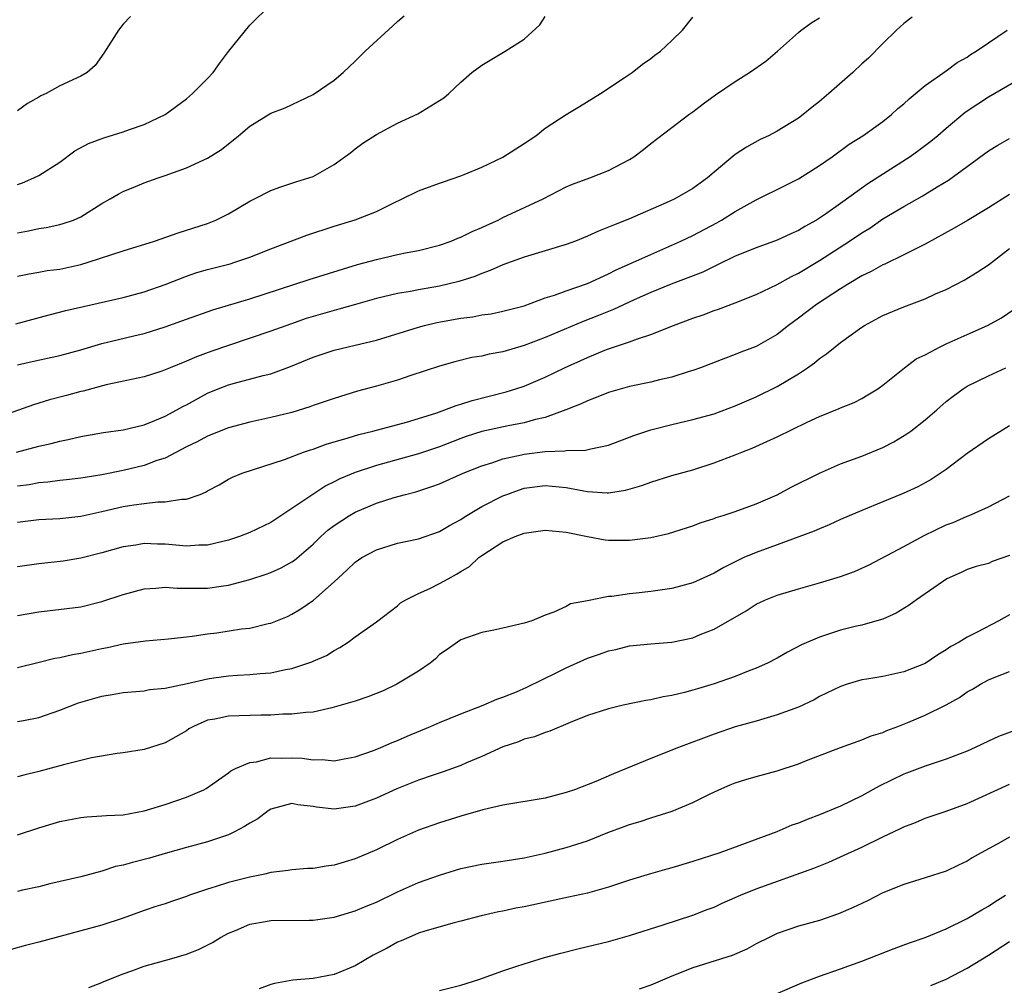
# Model space of a CAD drawing. Units: inches. Extents: x 2532000 to 2535000, y 1557000 to 1560000.
# Drawn here: x 2533159 to 2533253, y 1557354 to 1557446 of the extents above; entities that cross this region are included whole.
import ezdxf

# ---------------------------------------------------------------- set-up
doc = ezdxf.new("R2010")
doc.units = ezdxf.units.IN
doc.header["$MEASUREMENT"] = 0
doc.layers.add('LD25321557_2ft', color=114, linetype='Continuous')

msp = doc.modelspace()

# ---------------------------------------------------------------- linework, layer by layer
at = {"layer": 'LD25321557_2ft'}
for points, elevation in [([(2533159, 1557430.374), (2533159.463, 1557430.537), (2533160.53, 1557431), (2533161, 1557431.236), (2533163, 1557432.507), (2533164.434, 1557433.565), (2533165.728, 1557434.271), (2533167.19, 1557434.81), (2533169, 1557435.373), (2533169.597, 1557435.597), (2533171, 1557436.068), (2533172.982, 1557437), (2533175, 1557438.498), (2533175.583, 1557439), (2533177, 1557440.427), (2533177.536, 1557441), (2533178.148, 1557441.852), (2533179, 1557442.977), (2533181, 1557445.486), (2533183, 1557447.444)], 7472), ([(2533243.774, 1557446.226), (2533243, 1557445.639), (2533242.308, 1557445), (2533241, 1557443.742), (2533239.634, 1557442.366), (2533239, 1557441.8), (2533238.147, 1557441), (2533235.88, 1557439), (2533235, 1557438.252), (2533234.287, 1557437.713), (2533233.45, 1557437), (2533233, 1557436.651), (2533231, 1557435.431), (2533230.165, 1557435), (2533229.362, 1557434.638), (2533228.076, 1557433.924), (2533227, 1557433.224), (2533225, 1557431.555), (2533224.372, 1557431), (2533223, 1557429.994), (2533221.279, 1557429), (2533220.748, 1557428.748), (2533217, 1557427.106), (2533215.467, 1557426.533), (2533215, 1557426.314), (2533214.052, 1557425.948), (2533213, 1557425.469), (2533211.862, 1557425), (2533211, 1557424.677), (2533209, 1557424.071), (2533207, 1557423.494), (2533205, 1557422.767), (2533203.79, 1557422.21), (2533203, 1557421.938), (2533202.342, 1557421.658), (2533200.822, 1557421.178), (2533199, 1557420.744), (2533197, 1557420.386), (2533196.234, 1557420.234), (2533195, 1557420.029), (2533193, 1557419.562), (2533191.01, 1557419.01), (2533189.451, 1557418.548), (2533189, 1557418.444), (2533187, 1557417.867), (2533186.34, 1557417.66), (2533184.855, 1557417.145), (2533183, 1557416.459), (2533179, 1557415.117), (2533177.424, 1557414.576), (2533175.951, 1557414.05), (2533175, 1557413.614), (2533173.468, 1557413), (2533173, 1557412.791), (2533172.683, 1557412.683), (2533171, 1557412.15), (2533167.39, 1557411.391), (2533165.206, 1557410.794), (2533165, 1557410.753), (2533163.628, 1557410.372), (2533162.042, 1557409.957), (2533160.506, 1557409.494), (2533157, 1557408.244)], 7482), ([(2533158.833, 1557417.167), (2533161.984, 1557418.016), (2533163.575, 1557418.425), (2533169, 1557419.666), (2533171, 1557420.209), (2533173, 1557420.909), (2533175, 1557421.685), (2533175.976, 1557422.024), (2533177, 1557422.314), (2533179.139, 1557422.861), (2533179.602, 1557423), (2533181, 1557423.475), (2533183, 1557424.288), (2533186.422, 1557425.578), (2533189, 1557426.422), (2533191, 1557427.036), (2533193, 1557427.822), (2533194.646, 1557428.646), (2533195.45, 1557429), (2533197, 1557429.767), (2533199, 1557430.495), (2533199.358, 1557430.642), (2533201, 1557431.191), (2533201.312, 1557431.312), (2533203, 1557432.011), (2533205, 1557432.966), (2533207, 1557434.246), (2533208.104, 1557435), (2533209, 1557435.7), (2533210.988, 1557437.013), (2533212.24, 1557437.76), (2533214.242, 1557439), (2533216.475, 1557440.475), (2533217.246, 1557441), (2533218.219, 1557441.781), (2533219, 1557442.309), (2533219.376, 1557442.624), (2533219.925, 1557443), (2533221, 1557444.042), (2533222.017, 1557445), (2533223, 1557446.235)], 7478), ([(2533159, 1557425.801), (2533160.024, 1557425.976), (2533161, 1557426.2), (2533161.702, 1557426.298), (2533163, 1557426.579), (2533163.331, 1557426.669), (2533164.286, 1557427), (2533165, 1557427.31), (2533167, 1557428.558), (2533167.778, 1557429), (2533168.528, 1557429.472), (2533169, 1557429.721), (2533170.185, 1557430.185), (2533171, 1557430.527), (2533172.32, 1557431), (2533173, 1557431.218), (2533175, 1557431.953), (2533177, 1557432.867), (2533178.311, 1557433.689), (2533179.935, 1557435), (2533181, 1557435.917), (2533183, 1557437.126), (2533184.347, 1557437.653), (2533187, 1557438.899), (2533189, 1557440.279), (2533189.863, 1557441), (2533191, 1557442.052), (2533191.955, 1557443), (2533194.569, 1557445.431), (2533195, 1557445.816), (2533195.649, 1557446.351)], 7474), ([(2533159, 1557421.697), (2533160.085, 1557421.915), (2533161, 1557422.057), (2533161.793, 1557422.206), (2533163, 1557422.361), (2533165, 1557422.798), (2533165.676, 1557423), (2533169, 1557424.098), (2533171.963, 1557425), (2533174.216, 1557425.784), (2533177, 1557426.681), (2533177.794, 1557427), (2533179, 1557427.599), (2533181, 1557428.781), (2533181.445, 1557429), (2533183, 1557429.82), (2533183.869, 1557430.131), (2533185.375, 1557430.625), (2533186.591, 1557431), (2533187, 1557431.147), (2533189, 1557432.273), (2533190.587, 1557433.413), (2533191, 1557433.761), (2533191.718, 1557434.282), (2533193, 1557435.129), (2533195, 1557436.185), (2533196.927, 1557437.073), (2533197.339, 1557437.339), (2533199, 1557438.34), (2533199.399, 1557438.601), (2533199.877, 1557439), (2533201, 1557440.063), (2533202.044, 1557441), (2533203, 1557441.701), (2533205.205, 1557443), (2533207, 1557444.165), (2533208.488, 1557445.512), (2533209, 1557446.308)], 7476), ([(2533169.696, 1557446.305), (2533169, 1557445.571), (2533168.557, 1557445), (2533167.189, 1557442.811), (2533166.349, 1557441.651), (2533165.589, 1557441), (2533165, 1557440.652), (2533163, 1557439.721), (2533161.698, 1557439), (2533161.215, 1557438.785), (2533161, 1557438.643), (2533159.945, 1557438.055), (2533159, 1557437.367)], 7470), ([(2533159, 1557413.275), (2533160.399, 1557413.601), (2533163, 1557414.153), (2533165, 1557414.696), (2533167, 1557415.309), (2533170.029, 1557416.029), (2533171, 1557416.24), (2533173, 1557416.872), (2533174.556, 1557417.444), (2533175, 1557417.623), (2533177.495, 1557418.505), (2533181, 1557419.53), (2533186.644, 1557421.356), (2533191.224, 1557422.776), (2533193, 1557423.279), (2533195, 1557423.731), (2533195.92, 1557423.919), (2533197, 1557424.117), (2533199, 1557424.616), (2533200.075, 1557425), (2533200.719, 1557425.281), (2533201, 1557425.381), (2533202.077, 1557425.923), (2533203, 1557426.308), (2533203.467, 1557426.533), (2533204.535, 1557427), (2533205, 1557427.233), (2533208.807, 1557429), (2533211, 1557430.144), (2533211.592, 1557430.409), (2533213.224, 1557431), (2533215, 1557431.689), (2533217, 1557432.753), (2533217.389, 1557433), (2533218.31, 1557433.69), (2533219, 1557434.258), (2533221, 1557435.788), (2533222.617, 1557437), (2533223, 1557437.271), (2533223.973, 1557438.027), (2533225.127, 1557438.873), (2533227, 1557440.138), (2533228.364, 1557441), (2533229.917, 1557442.083), (2533231.006, 1557443), (2533233, 1557444.782), (2533233.274, 1557445), (2533234.268, 1557445.732), (2533235, 1557446.161)], 7480), ([(2533158.91, 1557405), (2533161, 1557405.561), (2533162.18, 1557405.821), (2533163, 1557406.04), (2533163.809, 1557406.191), (2533165, 1557406.482), (2533167.139, 1557406.861), (2533169, 1557407.117), (2533171, 1557407.6), (2533171.994, 1557407.995), (2533173, 1557408.425), (2533174.085, 1557409), (2533174.665, 1557409.335), (2533175, 1557409.499), (2533177, 1557410.578), (2533178.008, 1557411), (2533179, 1557411.394), (2533179.553, 1557411.553), (2533182.264, 1557412.264), (2533183, 1557412.43), (2533184.88, 1557413.121), (2533187, 1557414.015), (2533189, 1557414.682), (2533191, 1557415.138), (2533193, 1557415.624), (2533197, 1557416.851), (2533197.555, 1557417), (2533198.722, 1557417.278), (2533201, 1557417.7), (2533202.158, 1557417.842), (2533203, 1557418.007), (2533203.878, 1557418.122), (2533205, 1557418.36), (2533207, 1557418.885), (2533209, 1557419.616), (2533209.89, 1557419.89), (2533211, 1557420.308), (2533213, 1557420.982), (2533215, 1557421.896), (2533215.717, 1557422.283), (2533217.36, 1557423), (2533219, 1557423.753), (2533221, 1557424.613), (2533221.85, 1557425), (2533223, 1557425.554), (2533225.258, 1557426.743), (2533225.711, 1557427), (2533227, 1557427.805), (2533229, 1557428.921), (2533231.735, 1557430.265), (2533233, 1557430.905), (2533235, 1557432.166), (2533236.203, 1557433), (2533237.809, 1557434.191), (2533239.111, 1557435), (2533241, 1557436.351), (2533241.816, 1557437), (2533242.43, 1557437.57), (2533243, 1557438.034), (2533243.49, 1557438.51), (2533245, 1557439.762), (2533247, 1557441.154), (2533248.055, 1557441.945), (2533249, 1557442.462), (2533249.313, 1557442.687), (2533249.838, 1557443), (2533251, 1557443.814), (2533252.777, 1557445)], 7484), ([(2533255, 1557440.953), (2533251, 1557438.661), (2533249.996, 1557438.004), (2533248.807, 1557437.193), (2533247, 1557435.698), (2533246.203, 1557435), (2533245.539, 1557434.461), (2533244.41, 1557433.59), (2533243.6, 1557433), (2533239.563, 1557430.437), (2533237, 1557428.579), (2533235.569, 1557427.569), (2533235, 1557427.178), (2533234.706, 1557427), (2533233.598, 1557426.402), (2533233, 1557426.017), (2533232.292, 1557425.708), (2533231, 1557425.085), (2533229, 1557424.376), (2533227, 1557423.578), (2533225.278, 1557422.723), (2533225, 1557422.611), (2533223.93, 1557422.07), (2533220.925, 1557420.926), (2533219, 1557420.145), (2533217.444, 1557419.444), (2533215.49, 1557418.51), (2533215, 1557418.33), (2533214.058, 1557417.941), (2533212.602, 1557417.398), (2533209, 1557415.882), (2533207, 1557415.1), (2533205, 1557414.51), (2533203.703, 1557414.297), (2533203, 1557414.113), (2533202.04, 1557413.959), (2533200.442, 1557413.559), (2533199, 1557413.149), (2533196.265, 1557412.265), (2533195, 1557411.835), (2533193, 1557411.263), (2533191.219, 1557410.781), (2533189, 1557410.1), (2533187, 1557409.407), (2533186.707, 1557409.292), (2533185, 1557408.773), (2533183, 1557408.279), (2533181, 1557407.845), (2533179, 1557407.305), (2533177, 1557406.518), (2533176.008, 1557405.992), (2533175, 1557405.497), (2533173, 1557404.445), (2533172.199, 1557404.199), (2533171, 1557403.743), (2533169, 1557403.262), (2533167, 1557402.844), (2533165.398, 1557402.602), (2533165, 1557402.528), (2533163.638, 1557402.362), (2533163, 1557402.305), (2533161.855, 1557402.145), (2533161, 1557402.091), (2533160.087, 1557401.913), (2533159, 1557401.762)], 7486), ([(2533159, 1557398.357), (2533161, 1557398.611), (2533163, 1557398.701), (2533165, 1557398.94), (2533167, 1557399.371), (2533169, 1557399.835), (2533170.012, 1557400.012), (2533171, 1557400.145), (2533172.284, 1557400.284), (2533173, 1557400.275), (2533174.54, 1557400.541), (2533175, 1557400.533), (2533176.304, 1557401), (2533176.803, 1557401.197), (2533177, 1557401.332), (2533178.092, 1557401.908), (2533179, 1557402.44), (2533179.371, 1557402.629), (2533180.287, 1557403), (2533184.309, 1557404.309), (2533186.106, 1557405), (2533186.768, 1557405.231), (2533187, 1557405.295), (2533188.255, 1557405.746), (2533190.343, 1557406.343), (2533191.336, 1557406.665), (2533192.659, 1557407), (2533195.854, 1557407.854), (2533197, 1557408.186), (2533198.739, 1557408.739), (2533199.495, 1557409), (2533200.572, 1557409.429), (2533201, 1557409.545), (2533202.092, 1557409.908), (2533205.29, 1557410.709), (2533206.226, 1557411), (2533207, 1557411.26), (2533209, 1557412.117), (2533210.838, 1557413), (2533213, 1557413.983), (2533214.657, 1557414.657), (2533215, 1557414.79), (2533217, 1557415.458), (2533217.749, 1557415.749), (2533219, 1557416.145), (2533221.145, 1557417), (2533223, 1557417.697), (2533223.968, 1557418.032), (2533225, 1557418.427), (2533225.436, 1557418.564), (2533227, 1557419.15), (2533229, 1557419.941), (2533231, 1557420.89), (2533232.343, 1557421.657), (2533233, 1557421.96), (2533235, 1557423.161), (2533237.838, 1557425), (2533239, 1557425.805), (2533239.751, 1557426.249), (2533241, 1557427.108), (2533243, 1557428.286), (2533244.736, 1557429.264), (2533246.156, 1557430.156), (2533247.211, 1557430.789), (2533249, 1557432.086), (2533251, 1557433.565), (2533251.9, 1557434.1), (2533253, 1557434.723)], 7488), ([(2533253, 1557429.43), (2533251, 1557428.171), (2533249.034, 1557426.966), (2533247.771, 1557426.229), (2533245, 1557424.732), (2533243, 1557423.707), (2533241.172, 1557422.828), (2533241, 1557422.759), (2533239.884, 1557422.116), (2533239, 1557421.704), (2533237.816, 1557421), (2533237, 1557420.493), (2533234.709, 1557419), (2533233, 1557417.688), (2533232.056, 1557417), (2533231, 1557416.156), (2533229, 1557415.01), (2533227.532, 1557414.468), (2533227, 1557414.242), (2533226.082, 1557413.918), (2533223.727, 1557413), (2533223, 1557412.741), (2533222.638, 1557412.638), (2533221, 1557412.11), (2533219.847, 1557411.847), (2533219, 1557411.624), (2533217, 1557411.211), (2533215, 1557410.662), (2533213.83, 1557410.17), (2533213, 1557409.876), (2533212.416, 1557409.584), (2533210.967, 1557409), (2533209, 1557408.291), (2533208.095, 1557408.095), (2533207, 1557407.783), (2533205.508, 1557407.508), (2533203, 1557406.953), (2533201.526, 1557406.474), (2533201, 1557406.286), (2533199, 1557405.515), (2533197, 1557404.831), (2533193, 1557403.743), (2533191, 1557403.079), (2533189.536, 1557402.463), (2533189, 1557402.175), (2533188.2, 1557401.8), (2533186.974, 1557401), (2533185, 1557399.648), (2533183, 1557398.341), (2533181, 1557397.368), (2533180.034, 1557397), (2533179, 1557396.666), (2533177, 1557396.196), (2533176.171, 1557396.171), (2533175, 1557396.092), (2533173, 1557396.272), (2533172.276, 1557396.276), (2533171, 1557396.337), (2533170.197, 1557396.197), (2533169, 1557396.021), (2533167, 1557395.467), (2533165, 1557394.954), (2533163.336, 1557394.664), (2533161, 1557394.419), (2533159, 1557394.128)], 7490), ([(2533159, 1557389.507), (2533161, 1557389.868), (2533165, 1557390.344), (2533167, 1557390.827), (2533169, 1557391.509), (2533171, 1557392.033), (2533172.096, 1557392.096), (2533173, 1557392.184), (2533174.112, 1557392.112), (2533175, 1557392.097), (2533177, 1557392.098), (2533178.298, 1557392.298), (2533179, 1557392.38), (2533181, 1557392.921), (2533182.559, 1557393.441), (2533183, 1557393.603), (2533183.971, 1557394.029), (2533185, 1557394.604), (2533185.237, 1557394.763), (2533187, 1557396.276), (2533187.742, 1557397), (2533188.407, 1557397.593), (2533189, 1557398.044), (2533190.455, 1557399), (2533191, 1557399.317), (2533193, 1557400.161), (2533194.698, 1557400.698), (2533195.754, 1557401), (2533196.75, 1557401.25), (2533198.271, 1557401.729), (2533199, 1557402.005), (2533201.228, 1557403), (2533203, 1557403.713), (2533204.025, 1557404.025), (2533205, 1557404.369), (2533206.741, 1557404.742), (2533207, 1557404.81), (2533209, 1557405.065), (2533210.876, 1557405.124), (2533211, 1557405.152), (2533212.821, 1557405.179), (2533213.322, 1557405.322), (2533215, 1557405.654), (2533217.417, 1557406.583), (2533219, 1557407.104), (2533221, 1557407.616), (2533223, 1557408.092), (2533225, 1557408.646), (2533227, 1557409.377), (2533229, 1557410.246), (2533231, 1557411.227), (2533233, 1557412.426), (2533233.852, 1557413), (2533234.517, 1557413.483), (2533235, 1557413.892), (2533235.673, 1557414.328), (2533236.485, 1557415), (2533237, 1557415.396), (2533239, 1557416.84), (2533239.252, 1557417), (2533241, 1557417.953), (2533243, 1557418.774), (2533245, 1557419.536), (2533245.997, 1557419.997), (2533247, 1557420.428), (2533248.705, 1557421.295), (2533249.944, 1557422.056), (2533251, 1557422.769), (2533253, 1557424.31)], 7492), ([(2533159, 1557384.594), (2533160.927, 1557385.073), (2533162.544, 1557385.456), (2533163, 1557385.528), (2533164.196, 1557385.804), (2533165, 1557385.94), (2533167, 1557386.398), (2533167.513, 1557386.488), (2533169, 1557386.826), (2533171.114, 1557387.113), (2533173.295, 1557387.295), (2533175, 1557387.5), (2533175.542, 1557387.543), (2533177, 1557387.779), (2533177.885, 1557387.885), (2533180.237, 1557388.237), (2533181, 1557388.316), (2533182.74, 1557388.74), (2533183, 1557388.787), (2533184.566, 1557389.434), (2533185, 1557389.636), (2533185.856, 1557390.144), (2533187.044, 1557390.956), (2533189, 1557392.701), (2533190.196, 1557393.804), (2533191, 1557394.582), (2533191.635, 1557395), (2533193, 1557395.74), (2533195, 1557396.359), (2533197, 1557396.791), (2533199, 1557397.479), (2533199.947, 1557398.054), (2533201, 1557398.623), (2533201.221, 1557398.779), (2533201.577, 1557399), (2533203, 1557399.832), (2533205, 1557400.857), (2533205.361, 1557401), (2533206.567, 1557401.433), (2533207, 1557401.57), (2533209, 1557401.84), (2533211, 1557401.651), (2533212.673, 1557401.327), (2533213, 1557401.279), (2533214.864, 1557401.136), (2533215, 1557401.139), (2533216.616, 1557401.384), (2533218.167, 1557401.833), (2533219, 1557402.152), (2533221, 1557402.772), (2533223, 1557403.333), (2533225, 1557403.973), (2533227, 1557404.731), (2533227.642, 1557405), (2533228.63, 1557405.37), (2533230.002, 1557406.002), (2533231, 1557406.439), (2533233.837, 1557407.837), (2533235, 1557408.379), (2533236.874, 1557409.126), (2533237, 1557409.196), (2533238.281, 1557409.719), (2533239, 1557410.085), (2533239.577, 1557410.423), (2533240.509, 1557411), (2533241, 1557411.349), (2533243.052, 1557413), (2533244.166, 1557413.834), (2533245, 1557414.22), (2533246.442, 1557415), (2533247, 1557415.264), (2533249, 1557416.167), (2533250.902, 1557417), (2533252.256, 1557417.744), (2533253.458, 1557418.542)], 7494), ([(2533159, 1557379.454), (2533159.574, 1557379.574), (2533161, 1557379.829), (2533163, 1557380.523), (2533164.774, 1557381.226), (2533167, 1557381.865), (2533167.978, 1557382.022), (2533169, 1557382.207), (2533171, 1557382.386), (2533171.514, 1557382.486), (2533173, 1557382.627), (2533175.062, 1557383.062), (2533177, 1557383.507), (2533177.595, 1557383.595), (2533179, 1557383.797), (2533179.854, 1557383.854), (2533181, 1557383.906), (2533182.006, 1557384.005), (2533183, 1557384.074), (2533184.394, 1557384.395), (2533185, 1557384.495), (2533186.878, 1557385.122), (2533187, 1557385.189), (2533188.277, 1557385.723), (2533189, 1557386.206), (2533189.527, 1557386.473), (2533190.332, 1557387), (2533191, 1557387.5), (2533193, 1557388.927), (2533195, 1557390.421), (2533195.296, 1557390.704), (2533195.785, 1557391), (2533197, 1557391.585), (2533198.082, 1557392.082), (2533199, 1557392.542), (2533199.801, 1557393), (2533200.583, 1557393.417), (2533201, 1557393.695), (2533201.827, 1557394.173), (2533202.714, 1557395), (2533203, 1557395.209), (2533203.613, 1557395.613), (2533205, 1557396.495), (2533206.155, 1557397), (2533207, 1557397.308), (2533209, 1557397.593), (2533211, 1557397.419), (2533213, 1557397.002), (2533214.7, 1557396.7), (2533215, 1557396.66), (2533217, 1557396.641), (2533219, 1557396.902), (2533220.701, 1557397.299), (2533223, 1557398.022), (2533223.701, 1557398.299), (2533225, 1557398.709), (2533225.205, 1557398.795), (2533225.876, 1557399), (2533227, 1557399.372), (2533229, 1557400.098), (2533231, 1557400.967), (2533232.321, 1557401.679), (2533235, 1557403.018), (2533237, 1557403.887), (2533239, 1557404.623), (2533241, 1557405.448), (2533242.029, 1557405.971), (2533243.271, 1557406.728), (2533243.638, 1557407), (2533245, 1557408.077), (2533246.104, 1557409), (2533247, 1557409.789), (2533247.677, 1557410.323), (2533248.609, 1557411), (2533249, 1557411.246), (2533251, 1557412.249), (2533252.643, 1557413)], 7496), ([(2533253, 1557407.484), (2533251, 1557406.277), (2533249, 1557404.882), (2533247, 1557403.363), (2533245.578, 1557402.422), (2533245, 1557402.082), (2533244.301, 1557401.699), (2533242.934, 1557401.066), (2533241, 1557400.292), (2533239, 1557399.469), (2533237, 1557398.599), (2533235.905, 1557398.095), (2533235, 1557397.741), (2533234.5, 1557397.5), (2533231, 1557396.211), (2533229, 1557395.493), (2533227.84, 1557395), (2533227.259, 1557394.74), (2533225.925, 1557394.075), (2533225, 1557393.531), (2533223, 1557392.626), (2533221, 1557392.077), (2533219, 1557391.787), (2533217.636, 1557391.636), (2533217, 1557391.583), (2533215.318, 1557391.318), (2533215, 1557391.302), (2533213, 1557390.901), (2533211.396, 1557390.604), (2533211, 1557390.376), (2533209.83, 1557389.83), (2533209, 1557389.55), (2533207.729, 1557389), (2533207, 1557388.773), (2533205, 1557388.297), (2533204.132, 1557388.132), (2533203, 1557387.888), (2533201, 1557387.216), (2533200.676, 1557387), (2533199.712, 1557386.288), (2533199, 1557385.801), (2533198.603, 1557385.397), (2533198.108, 1557385), (2533197, 1557384.237), (2533194.954, 1557383), (2533193.632, 1557382.368), (2533192.208, 1557381.792), (2533191, 1557381.402), (2533189, 1557380.814), (2533188.775, 1557380.775), (2533187, 1557380.363), (2533186.328, 1557380.328), (2533185, 1557380.147), (2533184.149, 1557380.148), (2533183, 1557380.069), (2533182.068, 1557380.068), (2533179, 1557379.977), (2533177.693, 1557379.693), (2533177, 1557379.582), (2533175.67, 1557379), (2533175.245, 1557378.755), (2533175, 1557378.592), (2533173, 1557377.44), (2533171, 1557376.816), (2533169, 1557376.502), (2533168.431, 1557376.431), (2533166.022, 1557376.022), (2533165, 1557375.78), (2533163.366, 1557375.366), (2533161, 1557374.71), (2533159.609, 1557374.391), (2533159, 1557374.215)], 7498), ([(2533159, 1557368.709), (2533161, 1557369.388), (2533163, 1557369.988), (2533165, 1557370.377), (2533165.572, 1557370.428), (2533167, 1557370.512), (2533167.44, 1557370.56), (2533169, 1557370.63), (2533171, 1557370.98), (2533173, 1557371.583), (2533175, 1557372.289), (2533176.655, 1557373), (2533176.882, 1557373.118), (2533179, 1557374.607), (2533179.21, 1557374.79), (2533179.644, 1557375), (2533181, 1557375.585), (2533181.642, 1557375.642), (2533183, 1557376.009), (2533183.981, 1557375.981), (2533185, 1557376.029), (2533185.975, 1557375.975), (2533187, 1557375.833), (2533187.866, 1557375.866), (2533189, 1557375.749), (2533189.94, 1557375.94), (2533191, 1557376.113), (2533192.718, 1557376.718), (2533193.416, 1557377), (2533194.513, 1557377.486), (2533195, 1557377.673), (2533195.917, 1557378.083), (2533198.133, 1557379), (2533199, 1557379.381), (2533201, 1557380.188), (2533203.124, 1557381), (2533204.406, 1557381.594), (2533205, 1557381.778), (2533206.286, 1557382.287), (2533207.277, 1557382.724), (2533210.105, 1557384.105), (2533211, 1557384.558), (2533212.675, 1557385.325), (2533213, 1557385.458), (2533214.157, 1557385.842), (2533215, 1557386.163), (2533215.701, 1557386.299), (2533217, 1557386.627), (2533219, 1557386.823), (2533221, 1557386.972), (2533223, 1557387.401), (2533223.7, 1557387.7), (2533225, 1557388.223), (2533228.038, 1557389.962), (2533229, 1557390.583), (2533229.889, 1557391), (2533231, 1557391.451), (2533233, 1557392.054), (2533235, 1557392.607), (2533237, 1557393.204), (2533238.306, 1557393.694), (2533239, 1557393.988), (2533239.69, 1557394.31), (2533243, 1557396.042), (2533244.914, 1557397.086), (2533247, 1557398.095), (2533247.66, 1557398.34), (2533249, 1557398.938), (2533249.178, 1557399), (2533251, 1557399.8), (2533253, 1557400.85)], 7500), ([(2533253, 1557395.197), (2533251.373, 1557394.627), (2533251, 1557394.449), (2533249.845, 1557394.155), (2533249, 1557393.871), (2533248.415, 1557393.585), (2533247.058, 1557393), (2533244.198, 1557391), (2533243.504, 1557390.496), (2533242.261, 1557389.739), (2533241, 1557389.177), (2533240.877, 1557389.123), (2533239, 1557388.598), (2533238.488, 1557388.489), (2533237, 1557388.109), (2533235, 1557387.471), (2533233.282, 1557386.718), (2533231.959, 1557386.042), (2533231, 1557385.476), (2533230.079, 1557385), (2533229, 1557384.514), (2533228.229, 1557384.229), (2533227, 1557383.744), (2533225, 1557383.036), (2533223.433, 1557382.566), (2533223, 1557382.421), (2533222.201, 1557382.201), (2533221, 1557381.923), (2533220.191, 1557381.809), (2533219, 1557381.521), (2533218.536, 1557381.464), (2533216.377, 1557381), (2533215, 1557380.68), (2533213, 1557380.03), (2533211.378, 1557379.378), (2533209.448, 1557378.551), (2533209, 1557378.429), (2533207.997, 1557378.003), (2533207, 1557377.776), (2533206.466, 1557377.534), (2533205, 1557377.062), (2533203, 1557376.137), (2533201.54, 1557375.54), (2533201, 1557375.303), (2533199.317, 1557374.683), (2533198.378, 1557374.378), (2533197, 1557373.889), (2533194.93, 1557373.07), (2533193, 1557372.191), (2533191, 1557371.437), (2533189, 1557371.138), (2533187.339, 1557371.338), (2533187, 1557371.396), (2533185.574, 1557371.574), (2533185, 1557371.675), (2533183, 1557371.157), (2533182.76, 1557371), (2533181.757, 1557370.243), (2533181, 1557369.818), (2533180.506, 1557369.494), (2533179.57, 1557369), (2533179, 1557368.72), (2533177, 1557368.06), (2533175, 1557367.531), (2533173, 1557366.956), (2533171.496, 1557366.504), (2533169.897, 1557366.103), (2533169, 1557365.837), (2533168.295, 1557365.705), (2533167, 1557365.273), (2533165, 1557364.738), (2533162.057, 1557364.058), (2533161, 1557363.792), (2533159.48, 1557363.48), (2533159, 1557363.361)], 7502), ([(2533253, 1557389.579), (2533251.981, 1557389), (2533249.929, 1557387.929), (2533249, 1557387.463), (2533248.221, 1557387), (2533247.437, 1557386.564), (2533247, 1557386.252), (2533246.214, 1557385.786), (2533245, 1557384.957), (2533243, 1557384.166), (2533241, 1557383.741), (2533239.469, 1557383.469), (2533239, 1557383.402), (2533237.617, 1557383), (2533237, 1557382.794), (2533235, 1557381.819), (2533234.475, 1557381.525), (2533233, 1557380.835), (2533231, 1557380.082), (2533229.724, 1557379.724), (2533229, 1557379.499), (2533227, 1557378.949), (2533225, 1557378.258), (2533221.624, 1557377), (2533219, 1557375.964), (2533216.722, 1557375), (2533215.488, 1557374.512), (2533213.786, 1557373.786), (2533211.775, 1557373), (2533211, 1557372.72), (2533209, 1557372.205), (2533205, 1557371.536), (2533203.082, 1557371.082), (2533201, 1557370.484), (2533199, 1557369.852), (2533197, 1557369.146), (2533195, 1557368.277), (2533193, 1557367.305), (2533191, 1557366.445), (2533189, 1557365.836), (2533188.247, 1557365.753), (2533187, 1557365.532), (2533186.477, 1557365.523), (2533185, 1557365.403), (2533184.659, 1557365.341), (2533183, 1557365.148), (2533182.417, 1557365), (2533181, 1557364.72), (2533179, 1557364.194), (2533177.812, 1557363.812), (2533177, 1557363.576), (2533175.308, 1557363), (2533175, 1557362.88), (2533173.589, 1557362.411), (2533173, 1557362.189), (2533172.09, 1557361.91), (2533171, 1557361.543), (2533169, 1557360.831), (2533167, 1557360.155), (2533165, 1557359.609), (2533162.648, 1557359), (2533161, 1557358.543), (2533159.762, 1557358.238), (2533157, 1557357.463)], 7504), ([(2533165.748, 1557354.252), (2533167, 1557354.732), (2533167.177, 1557354.823), (2533169, 1557355.554), (2533169.836, 1557355.836), (2533171, 1557356.256), (2533173.615, 1557357), (2533175, 1557357.42), (2533176.156, 1557357.844), (2533177.485, 1557358.515), (2533178.245, 1557359), (2533179, 1557359.395), (2533179.654, 1557359.654), (2533181, 1557360.245), (2533182.506, 1557360.506), (2533183, 1557360.613), (2533186.643, 1557360.643), (2533187, 1557360.629), (2533189, 1557360.916), (2533191, 1557361.503), (2533192.042, 1557361.958), (2533193, 1557362.346), (2533195, 1557363.311), (2533197, 1557364.194), (2533199, 1557364.91), (2533201, 1557365.52), (2533203, 1557365.953), (2533205, 1557366.227), (2533207, 1557366.541), (2533209, 1557366.988), (2533211, 1557367.508), (2533213, 1557368.153), (2533214.932, 1557368.932), (2533216.496, 1557369.503), (2533217, 1557369.711), (2533218.006, 1557369.995), (2533219, 1557370.336), (2533219.518, 1557370.482), (2533221.03, 1557370.97), (2533223, 1557371.78), (2533224.568, 1557372.568), (2533225.467, 1557373), (2533226.536, 1557373.463), (2533227, 1557373.647), (2533228.024, 1557373.976), (2533229, 1557374.256), (2533231, 1557374.789), (2533233, 1557375.455), (2533233.77, 1557375.77), (2533237, 1557377.008), (2533239, 1557377.71), (2533239.904, 1557378.096), (2533241, 1557378.432), (2533241.386, 1557378.614), (2533242.427, 1557379), (2533243.372, 1557379.372), (2533245, 1557380.064), (2533247, 1557381.055), (2533248.254, 1557381.746), (2533249, 1557382.265), (2533249.484, 1557382.517), (2533250.265, 1557383), (2533251, 1557383.41), (2533251.701, 1557383.701), (2533253, 1557384.199)], 7506), ([(2533253.419, 1557378.581), (2533251.953, 1557378.047), (2533251, 1557377.612), (2533249.747, 1557377), (2533249, 1557376.666), (2533247, 1557375.889), (2533245, 1557375.226), (2533243, 1557374.462), (2533240.666, 1557373.335), (2533239, 1557372.416), (2533237, 1557371.443), (2533235, 1557370.603), (2533233.812, 1557370.188), (2533233, 1557369.825), (2533232.377, 1557369.623), (2533230.949, 1557369), (2533225.548, 1557367), (2533223, 1557366.188), (2533221, 1557365.597), (2533220.526, 1557365.474), (2533218.972, 1557365.028), (2533217, 1557364.428), (2533215, 1557363.771), (2533213, 1557363.198), (2533211.205, 1557362.795), (2533207, 1557361.905), (2533206.229, 1557361.772), (2533205, 1557361.498), (2533204.572, 1557361.428), (2533202.948, 1557361.052), (2533201, 1557360.521), (2533200.367, 1557360.367), (2533197.587, 1557359.587), (2533197, 1557359.385), (2533196.067, 1557359), (2533195.341, 1557358.659), (2533195, 1557358.546), (2533194.011, 1557357.989), (2533192.69, 1557357.31), (2533191, 1557356.299), (2533189, 1557355.48), (2533187, 1557355.099), (2533185.075, 1557354.925), (2533183.36, 1557354.64), (2533183, 1557354.521), (2533181.895, 1557354.105)], 7508), ([(2533199, 1557353.975), (2533201, 1557354.454), (2533202.702, 1557355), (2533205, 1557355.818), (2533206.223, 1557356.223), (2533207, 1557356.479), (2533208.926, 1557357.074), (2533210.493, 1557357.506), (2533212.085, 1557357.915), (2533213, 1557358.12), (2533215, 1557358.612), (2533217, 1557359.161), (2533220.171, 1557360.171), (2533223, 1557361.117), (2533224.357, 1557361.643), (2533225, 1557361.873), (2533225.766, 1557362.234), (2533227, 1557362.765), (2533227.503, 1557363), (2533229, 1557363.61), (2533234.454, 1557365.546), (2533235.881, 1557366.119), (2533237, 1557366.62), (2533239, 1557367.555), (2533241, 1557368.532), (2533242.685, 1557369.315), (2533243, 1557369.476), (2533244.099, 1557369.901), (2533245, 1557370.286), (2533247, 1557370.973), (2533249, 1557371.686), (2533253, 1557373.533)], 7510), ([(2533253, 1557368.502), (2533251.837, 1557367.837), (2533250.304, 1557367), (2533249.476, 1557366.524), (2533249, 1557366.216), (2533248.167, 1557365.833), (2533247, 1557365.263), (2533245, 1557364.63), (2533243, 1557364.025), (2533241, 1557363.205), (2533239.535, 1557362.465), (2533239, 1557362.224), (2533238.178, 1557361.821), (2533236.781, 1557361.219), (2533235, 1557360.612), (2533233, 1557360.063), (2533231, 1557359.369), (2533230.229, 1557359), (2533229, 1557358.372), (2533228.114, 1557357.886), (2533226.713, 1557357.287), (2533223, 1557356.106), (2533221, 1557355.317), (2533219, 1557354.46), (2533217.9, 1557354.1)], 7512), ([(2533229, 1557352.823), (2533233.326, 1557354.674), (2533235, 1557355.306), (2533237, 1557356.001), (2533239, 1557356.727), (2533242.062, 1557357.939), (2533243.523, 1557358.477), (2533245, 1557359), (2533247, 1557359.806), (2533249, 1557360.776), (2533250.38, 1557361.62), (2533251, 1557361.962), (2533251.624, 1557362.377), (2533252.615, 1557363)], 7514), ([(2533245.559, 1557354.441), (2533247, 1557355.039), (2533249, 1557356.08), (2533251, 1557357.317), (2533253, 1557358.611)], 7516)]:
    msp.add_lwpolyline(points, dxfattribs=dict(at, elevation=elevation))

doc.saveas('drawing.dxf')
